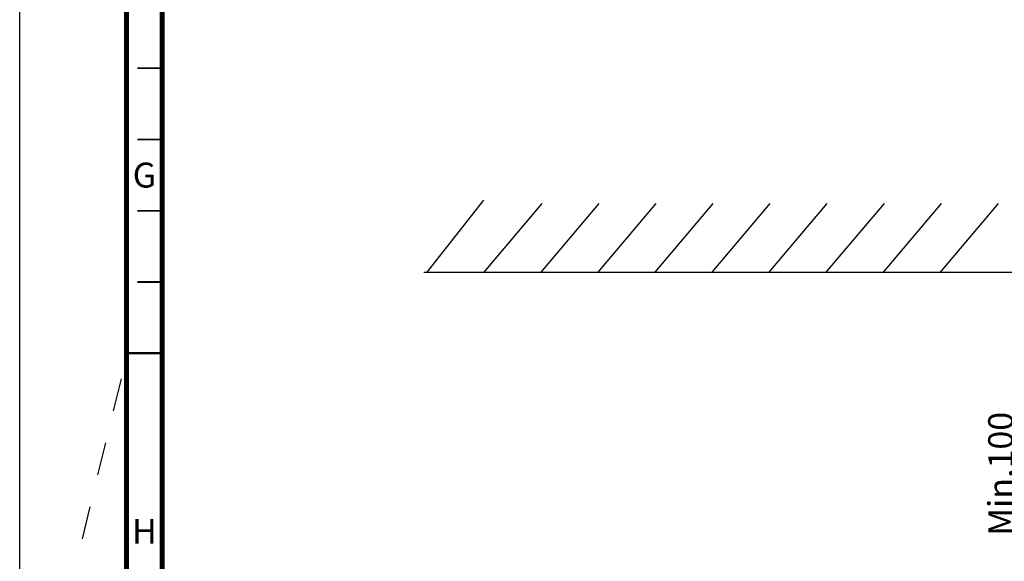
# Model space of a CAD drawing. Units: millimetres. Extents: x 0 to 841, y 0 to 594.
# Drawn here: x 0 to 138, y 218 to 294 of the extents above; entities that cross this region are included whole.
import ezdxf

# ---------------------------------------------------------------- set-up
doc = ezdxf.new("R2010")
doc.units = ezdxf.units.MM
doc.header["$LTSCALE"] = 46.255
doc.linetypes.add('DASHED', pattern=[0.2, 0.1, -0.1])
doc.layers.get('0').update_dxf_attribs({"linetype": 'CONTINUOUS'})
doc.styles.get("Standard").update_dxf_attribs({"font": 'txt', "width": 0.8})
doc.styles.add('TEXTSTYLE_2', font='MyriadPro-light.otf')
doc.dimstyles.new('DIMSTYLE_8', dxfattribs={"dimtxt": 3.5, "dimasz": 3.5, "dimexe": 1, "dimexo": 0, "dimgap": 0.875, "dimtad": 1, "dimdec": 1, "dimlfac": 2, "dimdsep": 46, "dimtxsty": 'STANDARD', "dimblk": '_FILLED', "dimblk1": '_FILLED', "dimblk2": '_FILLED', "dimcen": 0.09, "dimadec": 1, "dimazin": 2, "dimtp": 0.1, "dimtm": 0.1, "dimtfac": 1, "dimtdec": 1, "dimtofl": 0, "dimtmove": 0, "dimatfit": 3, "dimldrblk": '_FILLED', "dimfxl": 1, "dimtolj": 1, "dimarcsym": 0})

# ---------------------------------------------------------------- blocks, each defined once
blk = doc.blocks.new('_FILLED')
at = {"color": 0, "linetype": 'BYBLOCK'}
blk.add_solid([(0, 0), (-1, 0.143), (-1, -0.143)], dxfattribs=at)
blk = doc.blocks.new('*D46')
at = {"linetype": 'CONTINUOUS'}
for p, q in [((129.17, 258.39), (141.26, 258.39)), ((140.26, 258.39), (140.26, 230.08)), ((140.26, 201.77), (140.26, 230.08)), ((122.48, 201.77), (141.26, 201.77))]:
    blk.add_line(p, q, dxfattribs=at)
at = {"linetype": 'CONTINUOUS', "xscale": 3.5, "yscale": 3.5, "zscale": 3.5}
for p, rotation in [((140.26, 258.39), 90), ((140.26, 201.77), 270)]:
    blk.add_blockref('_FILLED', p, dxfattribs=dict(at, rotation=rotation))
at = {"linetype": 'CONTINUOUS', "insert": (135.88, 230.08), "char_height": 3.5, "width": 47.6, "attachment_point": 2, "rotation": 90, "line_spacing_factor": 0.9}
blk.add_mtext('Min.100\\PSpace for Air out', dxfattribs=at)

msp = doc.modelspace()

# ---------------------------------------------------------------- linework, layer by layer
at = {"color": 7, "linetype": 'CONTINUOUS'}
for p, q in [((0, 0), (0, 594)), ((57.1678, 258.3933), (65.1275, 268.4989)), ((65.1678, 258.3933), (73.3069, 267.9958)), ((73.1678, 258.3933), (81.3069, 267.9958)), ((81.1678, 258.3933), (89.3069, 267.9958)), ((89.1678, 258.3933), (97.3069, 267.9958)), ((97.1678, 258.3933), (105.3069, 267.9958)), ((105.1678, 258.3933), (113.3069, 267.9958)), ((113.1678, 258.3933), (121.3069, 267.9958)), ((121.1678, 258.3933), (129.3069, 267.9958)), ((129.1676, 258.3931), (137.3069, 267.9958)), ((56.6917, 258.3931), (129.1676, 258.3931)), ((56.7, 258.3931), (56.7004, 258.3938))]:
    msp.add_line(p, q, dxfattribs=at)
at = {"color": 7, "linetype": 'DASHED'}
msp.add_line((0, 185), (15, 246.35), dxfattribs=at)
at = {"color": 7, "linetype": 'CONTINUOUS'}
for points, const_width in [([(15, 589), (15, 5)], 0.7), ([(20, 10), (20, 584)], 0.7), ([(20, 287), (16.5, 287)], 0.25), ([(20, 277), (16.5, 277)], 0.25), ([(20, 267), (16.5, 267)], 0.25), ([(20, 257), (16.5, 257)], 0.25), ([(15, 247), (20, 247)], 0.35)]:
    msp.add_lwpolyline(points, dxfattribs=dict(at, const_width=const_width))

# ---------------------------------------------------------------- texts
at = {"linetype": 'CONTINUOUS', "char_height": 3.5, "attachment_point": 2, "line_spacing_factor": 0.9, "style": 'TEXTSTYLE_2'}
for s, insert, width in [('G', (17.5, 273.75), 3.237154), ('H', (17.5, 223.75), 3.264822)]:
    msp.add_mtext(s, dxfattribs=dict(at, insert=insert, width=width))

# ---------------------------------------------------------------- dimensions: what is measured, and where the dimension line sits
at = {"linetype": 'CONTINUOUS'}
dim = msp.add_linear_dim(base=(140.2563, 201.7657), p1=(129.1676, 258.3931), p2=(122.4784, 201.7657), angle=270, text='Min.<>\\PSpace for Air out', dimstyle='DIMSTYLE_8', dxfattribs=at)
dim.commit()
dim.dimension.update_dxf_attribs({"geometry": '*D46', "text_midpoint": (140.2563, 230.0794), "dimtype": 160})

doc.saveas('drawing.dxf')
